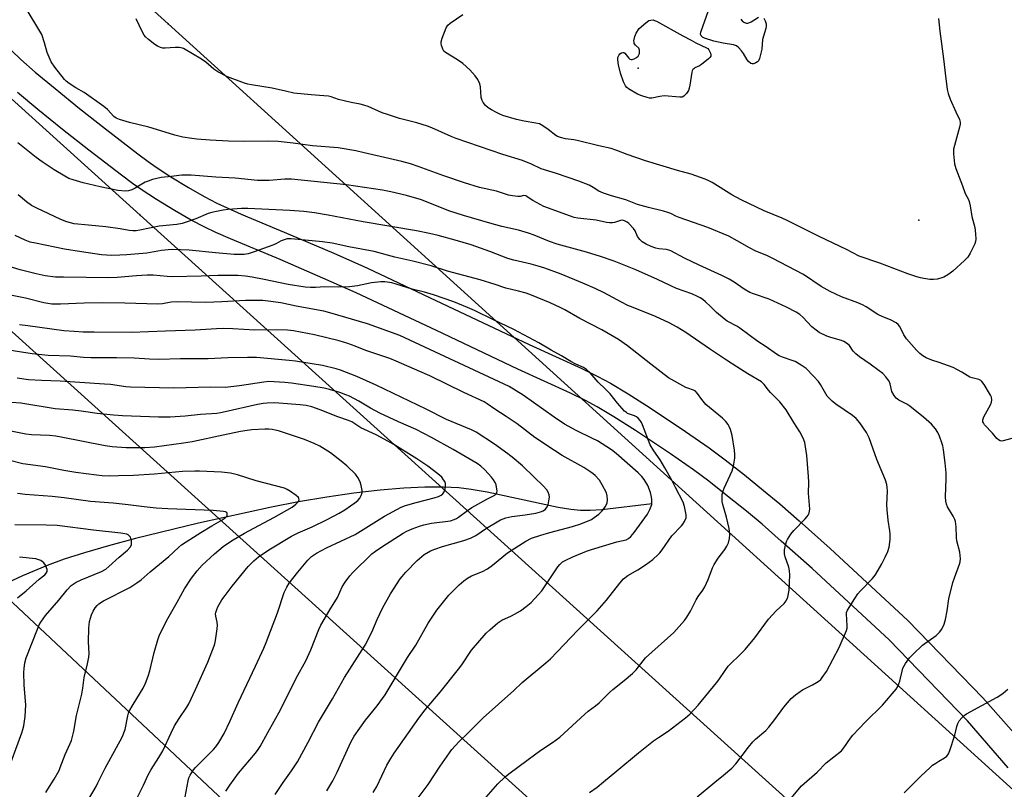
# Model space of a CAD drawing. Units: inches. Extents: x 1231767 to 1237767, y 529455 to 533456.
# Drawn here: x 1233571 to 1233935, y 531288 to 531572 of the extents above; entities that cross this region are included whole.
import ezdxf

# ---------------------------------------------------------------- set-up
doc = ezdxf.new("R2010")
doc.units = ezdxf.units.IN
doc.header["$MEASUREMENT"] = 0
for name, color, linetype in [('ELEV-Spot Elevation', 7, 'Continuous'), ('HYDRO-Single Line Stream', 4, 'Continuous'), ('NTRL-Trees', 3, 'Continuous'), ('TRANS-Driveway', 251, 'Continuous'), ('Undefined', 1, 'Continuous'), ('UTIL-Cross Country Transmission Line', 1, 'Continuous'), ('UTIL-Cross Country Transmission Tower', 30, 'Continuous')]:
    doc.layers.add(name, color=color, linetype=linetype)

msp = doc.modelspace()

# ---------------------------------------------------------------- linework, layer by layer
at = {"layer": 'ELEV-Spot Elevation'}
for p in [(1233799.52, 531553.77, 363.5), (1233903.09, 531497.7, 362.63)]:
    msp.add_point(p, dxfattribs=at)
at = {"layer": 'HYDRO-Single Line Stream'}
msp.add_lwpolyline([(1233804.77, 531392.94), (1233786.17, 531390.78), (1233781.82, 531390.48), (1233778.33, 531390.48), (1233774.68, 531390.86), (1233770.04, 531391.62), (1233743.8, 531397.25), (1233738.01, 531398.3), (1233733.45, 531398.88), (1233727.76, 531399.19), (1233720.86, 531399.16), (1233713.11, 531398.77), (1233704.33, 531398), (1233694.73, 531396.87), (1233684.66, 531395.43), (1233674.33, 531393.7), (1233664.31, 531391.77), (1233637.43, 531385.9), (1233614.16, 531380.22), (1233604.15, 531377.51), (1233595.34, 531374.92), (1233587.87, 531372.5), (1233581.53, 531370.19), (1233572.46, 531366.39), (1233561.5, 531361.37)], dxfattribs=at)
at = {"layer": 'NTRL-Trees'}
msp.add_lwpolyline([(1233355.54, 531556.74), (1233698.47, 531234.79), (1233989.63, 530980.54), (1234025.51, 530944.82), (1234054.89, 530915.57), (1234052.65, 530868), (1234023.02, 530859.66), (1233977.12, 530869.7), (1233870.93, 530947.79), (1233682.31, 531045.16), (1233622.4, 531051.75), (1233570.14, 531042.79)], dxfattribs=at)
at = {"layer": 'TRANS-Driveway'}
for points in [[(1233568.43, 531560.3), (1233571.87, 531557.03), (1233577.16, 531552.36), (1233584.48, 531546.23), (1233593.49, 531538.95), (1233603.13, 531531.37), (1233615, 531522.19), (1233618.86, 531519.32), (1233621.79, 531517.27), (1233627.23, 531513.73), (1233633.66, 531509.8), (1233639.53, 531506.42), (1233644.16, 531503.98), (1233647.96, 531502.2), (1233653.11, 531499.94), (1233671.38, 531492.31), (1233687.27, 531485.46), (1233699.73, 531479.93), (1233729.41, 531465.99), (1233759.4, 531451.77), (1233778.83, 531442.9), (1233784.67, 531440.04), (1233789.38, 531437.5), (1233795.84, 531433.59), (1233803.99, 531428.38), (1233817.04, 531419.72), (1233825.77, 531413.63), (1233831.64, 531409.2), (1233838.72, 531403.66), (1233845.83, 531397.93), (1233851.74, 531393), (1233858.95, 531386.7), (1233870.41, 531376.45), (1233899.05, 531349.92), (1233926.62, 531321.36), (1233926.71, 531321.43), (1233943.71, 531302.05)], [(1233936.07, 531295.56), (1233920.96, 531312.85), (1233892.07, 531342.79), (1233863.69, 531369.08), (1233852.34, 531379.23), (1233845.26, 531385.42), (1233839.51, 531390.22), (1233832.52, 531395.85), (1233825.56, 531401.29), (1233819.91, 531405.55), (1233811.42, 531411.47), (1233798.54, 531420.02), (1233790.57, 531425.12), (1233784.42, 531428.84), (1233780.1, 531431.17), (1233774.56, 531433.89), (1233755.19, 531442.73), (1233725.16, 531456.97), (1233695.59, 531470.86), (1233683.28, 531476.32), (1233667.48, 531483.13), (1233649.18, 531490.77), (1233643.84, 531493.12), (1233639.72, 531495.05), (1233634.72, 531497.69), (1233628.58, 531501.22), (1233621.91, 531505.29), (1233616.2, 531509), (1233613.02, 531511.24), (1233608.97, 531514.24), (1233597, 531523.5), (1233587.27, 531531.15), (1233578.14, 531538.53), (1233570.66, 531544.8)]]:
    msp.add_lwpolyline(points, dxfattribs=at)
at = {"layer": 'Undefined'}
for points, elevation in [([(1233854.78, 531282.86), (1233859.83, 531288.88), (1233865.6, 531294), (1233868.83, 531297.4), (1233874.55, 531301.84), (1233875.44, 531302.89), (1233877.81, 531306.43), (1233878.72, 531307.57), (1233883.34, 531312.48), (1233889.64, 531318.71), (1233894.71, 531324.59), (1233895.3, 531325.6), (1233896.03, 531327.51), (1233896.33, 531328.58), (1233896.86, 531331.25), (1233897.19, 531332.34), (1233898.18, 531334.07), (1233899.66, 531336.17), (1233901.07, 531337.62), (1233904.46, 531340.77), (1233909.52, 531344.38), (1233910.7, 531345.56), (1233911.53, 531346.67), (1233912.38, 531348.53), (1233912.91, 531350.34), (1233913.5, 531353.43), (1233914.18, 531357.87), (1233915.61, 531363.98), (1233916.16, 531365.68), (1233918.06, 531370.7), (1233918.28, 531371.56), (1233918.38, 531372.73), (1233918.35, 531373.92), (1233918.22, 531375.1), (1233917.13, 531379.38), (1233916.91, 531380.53), (1233916.83, 531384.47), (1233916.56, 531386.43), (1233916.29, 531387.22), (1233915.67, 531388.49), (1233913.65, 531391.93), (1233913.26, 531392.92), (1233913, 531393.93), (1233912.9, 531395.6), (1233913.18, 531402.21), (1233913.16, 531404.48), (1233912.82, 531408.17), (1233912.2, 531412.92), (1233911.93, 531414.39), (1233911.6, 531415.5), (1233910.7, 531417.96), (1233910.12, 531419.29), (1233909.18, 531420.7), (1233907.75, 531422.36), (1233904.84, 531424.95), (1233899.8, 531429.01), (1233898.61, 531429.78), (1233895.71, 531431.21), (1233894.66, 531432.02), (1233893.95, 531432.91), (1233893.16, 531434.44), (1233892.48, 531437.26), (1233892.13, 531438.23), (1233891.67, 531438.93), (1233890.94, 531439.8), (1233889.74, 531441.03), (1233888.39, 531442.12), (1233885.15, 531444.55), (1233881.16, 531447.28), (1233879.83, 531448.31), (1233878.85, 531449.3), (1233877.44, 531451.39), (1233876.36, 531452.33), (1233875.38, 531452.94), (1233874.57, 531453.28), (1233870.55, 531454.35), (1233869.15, 531454.81), (1233866.34, 531456.23), (1233865.14, 531457.04), (1233863.59, 531458.36), (1233860.25, 531461.88), (1233859.22, 531462.82), (1233857.8, 531463.74), (1233854.23, 531465.6), (1233847.91, 531468.47), (1233842.03, 531470.49), (1233840.71, 531471.03), (1233838.63, 531472.19), (1233834.98, 531474.76), (1233833.07, 531475.91), (1233830.37, 531477.22), (1233821.99, 531481.03), (1233816.63, 531483.62), (1233811.64, 531486.33), (1233810.84, 531486.63), (1233810, 531486.81), (1233807.16, 531487.1), (1233806.04, 531487.3), (1233804.37, 531487.91), (1233802.53, 531488.82), (1233801.05, 531489.72), (1233800.18, 531490.5), (1233799.32, 531491.65), (1233798.46, 531493.76), (1233797.87, 531494.67), (1233796.11, 531496.47), (1233795.46, 531496.97), (1233794.54, 531497.45), (1233793.81, 531497.64), (1233793.05, 531497.62), (1233790.86, 531496.86), (1233790.06, 531496.74), (1233788.97, 531496.71), (1233787.82, 531496.87), (1233784.04, 531497.71), (1233777.35, 531498.42), (1233775.97, 531498.69), (1233764.81, 531502.74), (1233760.71, 531504.9), (1233759.74, 531505.52), (1233758.5, 531506.48), (1233758.06, 531506.69), (1233757.33, 531506.76), (1233756.03, 531506.44), (1233755.2, 531506.42), (1233753.18, 531506.62), (1233751.75, 531506.91), (1233747.32, 531508.38), (1233741.08, 531509.78), (1233735.48, 531511.42), (1233727.82, 531514.08), (1233718.45, 531517.52), (1233715.52, 531518.44), (1233712.43, 531519.3), (1233707.64, 531520.46), (1233698.52, 531522.59), (1233695.38, 531523.25), (1233688.86, 531524.4), (1233679.42, 531525.14), (1233672.3, 531526.12), (1233666.72, 531526.67), (1233662.85, 531526.8), (1233654.3, 531526.76), (1233648.43, 531526.87), (1233641.69, 531527.23), (1233636.78, 531527.61), (1233634.89, 531527.83), (1233631.65, 531528.36), (1233628.61, 531529.09), (1233626.67, 531529.62), (1233619.03, 531532.01), (1233611.89, 531533.73), (1233608.31, 531534.87), (1233607, 531535.39), (1233606.12, 531535.98), (1233603.82, 531538.49), (1233602.46, 531539.61), (1233595.2, 531544.75), (1233592.09, 531546.58), (1233589.72, 531548.16), (1233588.59, 531549.02), (1233587.98, 531549.62), (1233584.39, 531554.2), (1233583.1, 531556.12), (1233581.52, 531559.55), (1233580.61, 531563.1), (1233579.56, 531566.16), (1233578.87, 531567.45), (1233574.21, 531575.18)], 358), ([(1233910.37, 531572.17), (1233910.84, 531567.41), (1233912.21, 531557.24), (1233912.75, 531551.91), (1233913.5, 531545.88), (1233913.91, 531544.38), (1233914.65, 531542.31), (1233916.66, 531537.73), (1233918.04, 531534.85), (1233918.32, 531533.86), (1233918.33, 531533.12), (1233918.11, 531531.97), (1233915.86, 531523.89), (1233915.84, 531522.18), (1233916.24, 531518.42), (1233916.71, 531516.72), (1233919.21, 531510.33), (1233920.18, 531507.53), (1233921.36, 531505.36), (1233921.67, 531504.58), (1233922.02, 531502.92), (1233922.62, 531498.99), (1233923.68, 531494.95), (1233923.92, 531492.65), (1233924.03, 531490.65), (1233923.96, 531489.81), (1233923.7, 531488.99), (1233922.01, 531485.56), (1233921.11, 531484.06), (1233919.91, 531482.79), (1233915.58, 531478.82), (1233914.68, 531478.1), (1233913.75, 531477.48), (1233912.29, 531476.66), (1233911.23, 531476.25), (1233909.83, 531475.91), (1233908.5, 531475.79), (1233907.16, 531475.84), (1233904.86, 531476.16), (1233903.72, 531476.38), (1233902.34, 531476.77), (1233899.07, 531477.86), (1233888.65, 531481.82), (1233881.05, 531484.43), (1233876.38, 531486.83), (1233866.31, 531491.69), (1233854.52, 531497.55), (1233852.67, 531498.39), (1233845.98, 531501.11), (1233837.51, 531505.17), (1233834.07, 531507.03), (1233826.79, 531511.53), (1233825.57, 531512.2), (1233824.25, 531512.77), (1233819.07, 531514.66), (1233814.05, 531515.97), (1233802.21, 531519.6), (1233795.44, 531521.98), (1233791.72, 531523.45), (1233789.58, 531524.16), (1233784.99, 531525.09), (1233777, 531527.09), (1233775.85, 531527.3), (1233772.78, 531527.68), (1233770.88, 531528.15), (1233769.84, 531528.52), (1233769.13, 531528.91), (1233766.34, 531531.2), (1233764.39, 531532.51), (1233763.11, 531533.19), (1233761.77, 531533.55), (1233757.52, 531534.24), (1233754.71, 531534.88), (1233749.63, 531536.38), (1233748.54, 531536.79), (1233747.25, 531537.42), (1233745.45, 531538.37), (1233744.23, 531539.12), (1233743.21, 531540.04), (1233742.36, 531541.1), (1233742, 531541.89), (1233741.69, 531543.01), (1233741.35, 531546.86), (1233741.12, 531548), (1233740.46, 531549.58), (1233739.41, 531550.98), (1233737.43, 531553.15), (1233734.85, 531555.52), (1233732.91, 531556.88), (1233728.46, 531559.63), (1233727.89, 531560.11), (1233727.59, 531560.55), (1233726.99, 531562.12), (1233726.84, 531562.94), (1233726.86, 531563.5), (1233727.25, 531564.88), (1233728.77, 531568.71), (1233729.39, 531569.65), (1233730.19, 531570.44), (1233734.88, 531573.59)], 362), ([(1233845.91, 531572.26), (1233846.4, 531571.25), (1233846.73, 531570.15), (1233846.75, 531569.31), (1233846.59, 531568.47), (1233845.42, 531564.36), (1233845.11, 531560.75), (1233844.29, 531557.3), (1233843.95, 531556.53), (1233843.62, 531556.13), (1233842.99, 531555.7), (1233842.05, 531555.37), (1233841.58, 531555.36), (1233841.11, 531555.54), (1233840.27, 531556.24), (1233839.73, 531556.92), (1233838.34, 531559.18), (1233837.65, 531560.15), (1233836.69, 531561.29), (1233835.81, 531562.02), (1233834.75, 531562.39), (1233830.95, 531563.04), (1233827.45, 531563.78), (1233824.01, 531564.9), (1233823.24, 531565.28), (1233822.76, 531565.72), (1233822.56, 531566.29), (1233822.67, 531567.07), (1233825.54, 531575.11)], 364), ([(1233837.36, 531571.92), (1233837.91, 531571.23), (1233838.56, 531570.71), (1233839.34, 531570.44), (1233839.89, 531570.4), (1233840.41, 531570.49), (1233841.19, 531570.84), (1233843.98, 531572.65)], 364), ([(1233938.2, 531417.4), (1233934.14, 531416.19), (1233933.61, 531416.16), (1233933.09, 531416.26), (1233932.42, 531416.6), (1233931.88, 531417.14), (1233930.25, 531419.08), (1233927.34, 531422.14), (1233926.86, 531422.85), (1233926.7, 531423.26), (1233926.67, 531424.01), (1233926.99, 531425.12), (1233929.51, 531429.48), (1233929.9, 531430.55), (1233929.98, 531431.33), (1233929.83, 531432.34), (1233929.48, 531433.14), (1233927.14, 531437), (1233926.29, 531438.19), (1233925.88, 531438.56), (1233925.16, 531438.89), (1233922.71, 531439.47), (1233921.92, 531439.76), (1233918.96, 531441.64), (1233915.78, 531443.27), (1233910.61, 531445.1), (1233907.89, 531445.98), (1233905.81, 531446.88), (1233904.57, 531447.59), (1233903.43, 531448.52), (1233902.16, 531449.73), (1233898.48, 531453.87), (1233897.49, 531455.32), (1233896.47, 531457.68), (1233895.95, 531458.61), (1233895.43, 531459.23), (1233894.73, 531459.75), (1233892.65, 531460.9), (1233889.8, 531461.96), (1233887.95, 531462.81), (1233883.69, 531465.68), (1233882.28, 531466.46), (1233880.53, 531467.21), (1233874.6, 531469.42), (1233870.31, 531471.39), (1233867.05, 531473.24), (1233860.49, 531477.58), (1233848.96, 531483.72), (1233847.02, 531484.63), (1233842.97, 531486.3), (1233840.6, 531487.42), (1233836.02, 531490.08), (1233832.93, 531491.73), (1233825.3, 531494.97), (1233814.64, 531498.64), (1233813.4, 531499.17), (1233811.6, 531500.1), (1233810.53, 531500.52), (1233808.89, 531501.01), (1233803.42, 531502.3), (1233800.68, 531503.05), (1233799.35, 531503.5), (1233795.02, 531505.25), (1233789.74, 531506.64), (1233786.75, 531507.64), (1233785.02, 531508.42), (1233782.9, 531509.79), (1233781.52, 531510.55), (1233777.68, 531512.06), (1233769.48, 531514.88), (1233763.77, 531516.69), (1233760.21, 531518.33), (1233756.94, 531519.68), (1233749.69, 531521.89), (1233732.41, 531527.8), (1233730.52, 531528.56), (1233723.41, 531531.75), (1233721.9, 531532.35), (1233717.86, 531533.6), (1233711.48, 531535.24), (1233707.06, 531536.65), (1233705.14, 531537.35), (1233699.96, 531539.58), (1233698.37, 531540.17), (1233697.05, 531540.49), (1233693.66, 531541.1), (1233691.06, 531541.72), (1233689.06, 531542.27), (1233686.27, 531543.22), (1233685.3, 531543.44), (1233683.59, 531543.63), (1233678.89, 531543.92), (1233672.57, 531544.56), (1233669.42, 531545.24), (1233664.57, 531546.43), (1233656.98, 531547.63), (1233655.57, 531547.91), (1233654.4, 531548.25), (1233648.13, 531550.65), (1233644.52, 531552.45), (1233643.07, 531553.4), (1233640.1, 531555.96), (1233638.54, 531557.14), (1233631.85, 531561.03), (1233631.04, 531561.33), (1233630.23, 531561.44), (1233628.83, 531561.41), (1233625.07, 531561.13), (1233624.22, 531561.21), (1233623.36, 531561.42), (1233622.27, 531561.85), (1233621.26, 531562.47), (1233618.94, 531564.34), (1233617.86, 531565.36), (1233617.34, 531566.03), (1233616.63, 531567.27), (1233614.35, 531571.94)], 360), ([(1233821.37, 531284.89), (1233827.79, 531290.22), (1233831.02, 531292.78), (1233834.14, 531295.47), (1233835.55, 531296.98), (1233840.21, 531303.12), (1233841.81, 531305.13), (1233842.87, 531306.15), (1233846.58, 531309.33), (1233847.77, 531310.54), (1233849.91, 531313.35), (1233853.27, 531317.99), (1233856.02, 531321.14), (1233857.58, 531322.47), (1233860.17, 531324.38), (1233863.89, 531326.17), (1233865.36, 531327), (1233866.28, 531327.61), (1233866.88, 531328.18), (1233867.42, 531328.83), (1233869.03, 531331.15), (1233873.67, 531340), (1233876.43, 531346.28), (1233876.61, 531347.08), (1233876.65, 531347.96), (1233876.37, 531352.36), (1233876.44, 531352.91), (1233876.74, 531353.71), (1233879.41, 531358.03), (1233880.59, 531359.77), (1233881.56, 531360.87), (1233885.88, 531365.32), (1233886.62, 531366.2), (1233887.21, 531367.06), (1233889.37, 531370.8), (1233890.71, 531373.36), (1233891.66, 531375.42), (1233892.08, 531377.02), (1233892.45, 531379.82), (1233892.55, 531381.85), (1233892.43, 531383), (1233891.75, 531387.01), (1233891.33, 531390.72), (1233891.29, 531392.66), (1233891.46, 531397.83), (1233891.39, 531398.97), (1233891.22, 531400.09), (1233890.73, 531401.75), (1233887.6, 531409.36), (1233884.77, 531417.34), (1233884.3, 531418.39), (1233883.75, 531419.35), (1233881.26, 531422.88), (1233879.94, 531424.45), (1233878.55, 531425.54), (1233872.43, 531429.73), (1233871.09, 531430.87), (1233869.82, 531432.09), (1233869.28, 531432.72), (1233868.73, 531433.54), (1233866.78, 531436.98), (1233866.02, 531438.17), (1233864.23, 531440.16), (1233861.48, 531442.89), (1233859.61, 531444.17), (1233857.42, 531445.47), (1233856.33, 531445.92), (1233852.76, 531447.06), (1233851.54, 531447.62), (1233850.53, 531448.23), (1233846.76, 531450.92), (1233843.65, 531452.95), (1233837.07, 531457.79), (1233835.88, 531458.52), (1233832.42, 531460.43), (1233831.22, 531461.22), (1233828.42, 531463.65), (1233826.27, 531465.81), (1233824.34, 531467.6), (1233823.44, 531468.35), (1233822.39, 531469.06), (1233821.4, 531469.56), (1233819.29, 531470.44), (1233813.63, 531472.49), (1233806.67, 531475.79), (1233798.64, 531479.34), (1233790.64, 531482.56), (1233785.65, 531484.31), (1233780.53, 531485.92), (1233769.66, 531488.82), (1233766.88, 531489.84), (1233761.24, 531492.16), (1233759.04, 531492.92), (1233755.4, 531494.02), (1233749.28, 531495.39), (1233744.86, 531496.52), (1233735.15, 531499.41), (1233729.77, 531501.18), (1233719.62, 531505.2), (1233714.11, 531506.81), (1233708.38, 531508.1), (1233705.27, 531508.71), (1233691.98, 531510.73), (1233671.67, 531512.78), (1233669.22, 531512.78), (1233663.44, 531512.33), (1233659.16, 531512.33), (1233650.92, 531513.23), (1233643.73, 531513.52), (1233634.68, 531514.25), (1233631.24, 531514.3), (1233630.15, 531514.2), (1233627.42, 531513.77), (1233623.6, 531513.46), (1233620.47, 531512.65), (1233618.78, 531512.14), (1233617.71, 531511.71), (1233614.05, 531509.51), (1233612.75, 531508.86), (1233611.63, 531508.48), (1233610.52, 531508.38), (1233607.68, 531508.68), (1233601.16, 531509.93), (1233594.8, 531511.45), (1233591.12, 531512.53), (1233589.58, 531513.11), (1233588.1, 531513.9), (1233584.16, 531516.26), (1233579.68, 531519.25), (1233577.57, 531520.82), (1233570.72, 531526.23)], 356), ([(1233781.58, 531286.39), (1233784.38, 531288.4), (1233786.73, 531290.43), (1233791.71, 531294.41), (1233799.71, 531301.06), (1233805.2, 531305.45), (1233807.02, 531306.76), (1233810.65, 531309.04), (1233817.05, 531313.98), (1233818.66, 531315.32), (1233821.73, 531318.72), (1233828.47, 531326.9), (1233829.3, 531328.03), (1233831.61, 531331.52), (1233832.8, 531333.09), (1233837.82, 531337.95), (1233839.04, 531339.22), (1233842.63, 531343.51), (1233847.63, 531350.36), (1233850.44, 531353.45), (1233853.36, 531356.19), (1233854.19, 531357.21), (1233854.69, 531358.5), (1233855.22, 531361.08), (1233855.44, 531366.82), (1233855.36, 531368.21), (1233855.15, 531369.56), (1233853.8, 531373.43), (1233853.52, 531374.55), (1233853.49, 531375.11), (1233853.57, 531375.95), (1233854.03, 531378.2), (1233854.26, 531379.02), (1233854.61, 531379.82), (1233855.89, 531381.78), (1233857.02, 531383.08), (1233861.19, 531387.47), (1233861.93, 531388.34), (1233862.23, 531388.82), (1233862.57, 531389.6), (1233862.78, 531390.42), (1233862.82, 531391.01), (1233862.39, 531396.95), (1233862.47, 531401.04), (1233862.37, 531403.05), (1233861.75, 531410.86), (1233860.98, 531415.66), (1233860.41, 531417.28), (1233859.22, 531419.62), (1233856.95, 531423.06), (1233854.15, 531427.64), (1233851.86, 531430.67), (1233848.32, 531434.08), (1233847.56, 531434.97), (1233845.98, 531437.07), (1233844.98, 531438.05), (1233839.95, 531440.99), (1233836, 531443.6), (1233832.11, 531446.05), (1233825.91, 531450.14), (1233817.11, 531456.18), (1233813.94, 531458.15), (1233810.98, 531459.8), (1233805.92, 531462.11), (1233797.67, 531465.43), (1233795.79, 531466.25), (1233793.46, 531467.41), (1233787.02, 531470.9), (1233783.73, 531472.48), (1233779.17, 531474.45), (1233771.11, 531477.73), (1233765.12, 531479.91), (1233762.63, 531480.72), (1233760.09, 531481.42), (1233753.71, 531482.88), (1233751.52, 531483.51), (1233744.8, 531486.16), (1233737.97, 531488.57), (1233732.07, 531490.29), (1233725.78, 531491.98), (1233722.55, 531492.79), (1233717.8, 531493.7), (1233698.18, 531497.13), (1233685.2, 531499.55), (1233680.15, 531500.37), (1233676.25, 531500.83), (1233671.06, 531501.23), (1233655.56, 531501.97), (1233653.2, 531501.98), (1233648.27, 531501.59), (1233646.53, 531501.36), (1233643.46, 531500.8), (1233642.36, 531500.55), (1233640.95, 531500.09), (1233636.35, 531498.12), (1233632.53, 531496.78), (1233631.42, 531496.46), (1233629.43, 531496.12), (1233622.85, 531495.44), (1233615.76, 531493.98), (1233614.34, 531493.75), (1233613.21, 531493.74), (1233611.8, 531493.87), (1233608.49, 531494.53), (1233603.21, 531495.26), (1233596.78, 531495.78), (1233591.57, 531496.38), (1233588.78, 531497.07), (1233586.62, 531497.88), (1233577.8, 531502.07), (1233575.75, 531503.14), (1233573.95, 531504.4), (1233570.87, 531507.03)], 354), ([(1233743.48, 531284.75), (1233747.79, 531289.69), (1233750.46, 531292.27), (1233751.8, 531293.38), (1233759, 531298.58), (1233763.62, 531302.09), (1233767.91, 531304.84), (1233770.69, 531306.83), (1233779.85, 531315.33), (1233781.15, 531316.44), (1233783.77, 531318.43), (1233785.13, 531319.57), (1233788.95, 531323.38), (1233790.17, 531324.5), (1233794.38, 531327.77), (1233797.44, 531330.34), (1233798.86, 531331.76), (1233802.23, 531336.16), (1233812.73, 531345.48), (1233816.65, 531349.95), (1233817.51, 531351.1), (1233818.87, 531353.31), (1233820.96, 531357.5), (1233821.72, 531358.72), (1233823.41, 531361.08), (1233824.14, 531362.36), (1233825.42, 531365.04), (1233826.95, 531369.34), (1233827.56, 531370.65), (1233829, 531372.92), (1233831.51, 531376.13), (1233832.31, 531377.33), (1233832.81, 531378.63), (1233833.26, 531380.25), (1233833.4, 531381.65), (1233833.13, 531383.88), (1233832.13, 531388.03), (1233830.77, 531392.77), (1233830.56, 531393.86), (1233830.49, 531394.68), (1233830.58, 531396.37), (1233830.85, 531397.73), (1233831.28, 531398.79), (1233834.27, 531405.15), (1233834.71, 531406.88), (1233835.18, 531409.83), (1233835.22, 531411.21), (1233835.1, 531412.84), (1233834.19, 531418.21), (1233833.56, 531420.44), (1233833.12, 531421.52), (1233832.71, 531422.27), (1233831.87, 531423.37), (1233830.71, 531424.59), (1233825.81, 531428.53), (1233824.54, 531429.69), (1233822.98, 531431.47), (1233821.48, 531433.7), (1233820.56, 531434.64), (1233819.64, 531435.12), (1233818.21, 531435.5), (1233817.15, 531435.94), (1233810.79, 531439.49), (1233804.24, 531444.51), (1233795.58, 531451.35), (1233792.26, 531453.66), (1233786.13, 531457.21), (1233778.06, 531461.45), (1233772.55, 531464.6), (1233770.83, 531465.47), (1233767.08, 531467.14), (1233760.24, 531469.97), (1233758.3, 531470.69), (1233755.45, 531471.52), (1233750.77, 531472.57), (1233746.83, 531473.93), (1233741.32, 531475.68), (1233729.24, 531478.9), (1233723.26, 531480.88), (1233716.38, 531482.61), (1233709.86, 531484.05), (1233702.22, 531486.14), (1233692.87, 531487.81), (1233686.74, 531489.18), (1233683.1, 531489.73), (1233671.51, 531490.79), (1233670.1, 531490.74), (1233668.99, 531490.46), (1233667.93, 531490.01), (1233666.18, 531489.05), (1233664.81, 531488.49), (1233657.86, 531485.95), (1233655.65, 531485.28), (1233654.24, 531485), (1233652.81, 531484.97), (1233650.55, 531485.07), (1233643.67, 531485.66), (1233633.97, 531486.61), (1233627.67, 531486.8), (1233626.24, 531486.74), (1233623.75, 531486.47), (1233618.38, 531485.54), (1233610.96, 531484.89), (1233608.34, 531484.74), (1233605.19, 531484.7), (1233603.4, 531484.74), (1233601.65, 531484.9), (1233594.24, 531485.95), (1233587.96, 531486.97), (1233577.3, 531489.15), (1233575.31, 531489.62), (1233573.43, 531490.31), (1233569.77, 531492.08)], 352), ([(1233716.91, 531282.45), (1233722.15, 531289.38), (1233726.47, 531296.18), (1233730.88, 531302.35), (1233733.43, 531305.18), (1233737.01, 531308.57), (1233742.38, 531314.04), (1233753.73, 531324.06), (1233756.72, 531327.07), (1233765.48, 531334.24), (1233767.25, 531335.8), (1233777.26, 531346.34), (1233784.4, 531353.49), (1233787.85, 531357.42), (1233792.78, 531363.72), (1233794.16, 531365.24), (1233795.74, 531366.53), (1233799.43, 531368.64), (1233802.29, 531370.44), (1233805, 531372.46), (1233806.98, 531374.23), (1233807.56, 531374.87), (1233808.41, 531375.99), (1233811.91, 531381.16), (1233815.49, 531384.86), (1233816.03, 531385.53), (1233816.64, 531386.51), (1233817.21, 531387.8), (1233817.29, 531388.33), (1233817.27, 531388.88), (1233816.67, 531391.96), (1233816.13, 531393.59), (1233813.33, 531398.98), (1233811.97, 531401.77), (1233809.44, 531406.33), (1233807.61, 531409.22), (1233805.3, 531412.55), (1233804.02, 531414.73), (1233803.32, 531416.34), (1233801.14, 531422.15), (1233800.77, 531422.95), (1233800.31, 531423.7), (1233799.59, 531424.61), (1233798.95, 531425.14), (1233798.2, 531425.5), (1233795.67, 531426.38), (1233795.19, 531426.65), (1233794.54, 531427.19), (1233791.87, 531430.2), (1233789.22, 531433.56), (1233787.55, 531435.26), (1233784.74, 531437.86), (1233781.87, 531441.3), (1233780.48, 531442.57), (1233779.35, 531443.3), (1233776.57, 531444.56), (1233774.72, 531445.52), (1233771.26, 531447.62), (1233767.5, 531449.71), (1233762.93, 531452.43), (1233753.72, 531457.39), (1233746.25, 531460.88), (1233739.22, 531464.35), (1233736.55, 531465.51), (1233731.59, 531467.49), (1233724.11, 531470.12), (1233720.72, 531471.14), (1233716.19, 531472.26), (1233710.34, 531474.07), (1233708.72, 531474.5), (1233706.08, 531474.9), (1233704.62, 531474.97), (1233701.19, 531474.54), (1233696.04, 531473.47), (1233693.13, 531473.06), (1233688.98, 531472.91), (1233684, 531473.11), (1233680.59, 531472.84), (1233678.65, 531472.79), (1233676.69, 531472.98), (1233670.41, 531473.93), (1233661.61, 531475.84), (1233657.17, 531476.65), (1233654.67, 531477.02), (1233651.91, 531477.24), (1233644.49, 531477.31), (1233638.4, 531476.99), (1233627.63, 531476.82), (1233625.77, 531476.88), (1233620.66, 531477.33), (1233618.49, 531477.39), (1233614.58, 531477.17), (1233607.41, 531476.55), (1233604.31, 531476.42), (1233587.6, 531476.6), (1233584.63, 531476.69), (1233580.84, 531477.17), (1233577.49, 531477.88), (1233571.56, 531479.36), (1233564.74, 531481.44)], 350), ([(1233701.81, 531286.4), (1233703.14, 531288.67), (1233706.85, 531296.51), (1233708.28, 531298.93), (1233709.6, 531300.9), (1233718.63, 531313.9), (1233720.96, 531316.94), (1233726.54, 531323.48), (1233733.33, 531331.91), (1233734.52, 531333.58), (1233738.12, 531339.03), (1233743.51, 531345.29), (1233744.81, 531346.51), (1233747.77, 531349.04), (1233749.32, 531350.07), (1233752.78, 531351.69), (1233756.1, 531353.53), (1233758.29, 531355.09), (1233760.13, 531356.61), (1233762.72, 531359.37), (1233764.05, 531360.91), (1233769.86, 531369.69), (1233770.6, 531370.59), (1233771.7, 531371.52), (1233772.92, 531372.23), (1233775.47, 531373.42), (1233780.55, 531375.55), (1233782.35, 531376.16), (1233791.63, 531378.93), (1233795.1, 531379.7), (1233795.99, 531380.19), (1233796.8, 531380.88), (1233798.03, 531382.38), (1233802.96, 531389.21), (1233803.87, 531390.95), (1233804.53, 531392.79), (1233804.61, 531393.61), (1233804.55, 531394.72), (1233804.36, 531396.11), (1233804.11, 531397.2), (1233803.07, 531399.74), (1233801.73, 531401.96), (1233800.87, 531403.09), (1233799.5, 531404.44), (1233791.49, 531411.59), (1233789.73, 531412.97), (1233786.32, 531415.17), (1233784.54, 531416.2), (1233782.68, 531417.16), (1233776.64, 531420.03), (1233772.35, 531422.44), (1233768.51, 531424.97), (1233757.14, 531433.05), (1233751.94, 531436.24), (1233711.63, 531455.09), (1233699.66, 531459.44), (1233685.8, 531463.5), (1233683.58, 531464.04), (1233673.45, 531465.94), (1233667.7, 531467.16), (1233663.14, 531467.83), (1233661.13, 531468.01), (1233654.78, 531468.08), (1233646.02, 531467.52), (1233640.1, 531467.27), (1233629.57, 531467.55), (1233627.35, 531467.36), (1233624.11, 531466.81), (1233622.34, 531466.66), (1233610.23, 531467.05), (1233601.95, 531467.14), (1233595.16, 531467.08), (1233586.53, 531466.7), (1233583.33, 531466.74), (1233580.32, 531467.17), (1233573.59, 531468.85), (1233567.43, 531470.16)], 348), ([(1233684.72, 531287.11), (1233686.92, 531290.71), (1233688.58, 531293.9), (1233693.62, 531304.96), (1233694.84, 531307.23), (1233699, 531313.09), (1233703.23, 531318.44), (1233706.19, 531322.54), (1233714.44, 531336.29), (1233717.51, 531340.81), (1233722.11, 531348.99), (1233725.27, 531353.78), (1233729.77, 531359.25), (1233733.56, 531363.09), (1233735.27, 531364.56), (1233736.63, 531365.51), (1233738.11, 531366.35), (1233742.13, 531368.03), (1233743.93, 531368.98), (1233745.77, 531370.33), (1233751.37, 531374.85), (1233758.13, 531379.25), (1233760.26, 531380.3), (1233763.61, 531381.41), (1233766.93, 531382.39), (1233775.38, 531384.63), (1233778.4, 531385.55), (1233782.37, 531387.26), (1233783.37, 531387.89), (1233785.02, 531389.15), (1233786.32, 531390.36), (1233787.51, 531392.02), (1233788.13, 531393.3), (1233788.27, 531394.44), (1233788.17, 531395.9), (1233787.87, 531397), (1233786.27, 531400.05), (1233785.23, 531401.76), (1233783.66, 531403.49), (1233783.01, 531404.07), (1233782.1, 531404.73), (1233779.49, 531406.37), (1233771.52, 531410.86), (1233768.63, 531412.63), (1233761.43, 531417.5), (1233754.89, 531422.53), (1233750.85, 531425.27), (1233746.71, 531427.9), (1233743.85, 531429.93), (1233742.77, 531430.58), (1233735.23, 531434.03), (1233722.69, 531440.2), (1233719.05, 531441.87), (1233710.34, 531445.68), (1233707.92, 531446.59), (1233699.15, 531449.56), (1233695.16, 531451.15), (1233692.49, 531452.12), (1233689.23, 531453.17), (1233680.19, 531455.38), (1233672.4, 531456.79), (1233670.25, 531457.04), (1233662.26, 531457.16), (1233658.21, 531457.11), (1233650, 531457.63), (1233646.73, 531457.67), (1233644.06, 531457.6), (1233636.13, 531457.1), (1233625.18, 531456.76), (1233612.64, 531456.25), (1233598.93, 531456.31), (1233594.81, 531456.4), (1233591.56, 531456.57), (1233587.78, 531456.88), (1233574.43, 531458.71), (1233571.32, 531459.03)], 346), ([(1233665.63, 531285.72), (1233668.56, 531290.18), (1233671.66, 531294.44), (1233673.91, 531297.78), (1233677.81, 531304.99), (1233681.6, 531312.39), (1233686.82, 531321), (1233691.2, 531328.84), (1233698.84, 531340.79), (1233701.37, 531345.66), (1233703.3, 531350.31), (1233705.22, 531354.5), (1233708.23, 531359.77), (1233711.77, 531365.27), (1233713.82, 531367.76), (1233718.08, 531372.12), (1233720.6, 531374.25), (1233722.92, 531375.58), (1233724.57, 531376.28), (1233727.38, 531377.29), (1233735.25, 531379.48), (1233737.75, 531380.36), (1233739.62, 531381.33), (1233743.65, 531384.02), (1233747.51, 531386.33), (1233748.83, 531387.02), (1233750.71, 531387.77), (1233751.82, 531388.12), (1233752.97, 531388.36), (1233757.86, 531388.97), (1233761.86, 531389.57), (1233763.5, 531389.99), (1233764.52, 531390.41), (1233765.36, 531391.06), (1233766.02, 531391.89), (1233766.32, 531392.65), (1233766.63, 531394.03), (1233766.79, 531395.44), (1233766.72, 531396.25), (1233766.4, 531397.28), (1233765.84, 531398.2), (1233764.56, 531399.64), (1233761.14, 531402.77), (1233756.85, 531407.02), (1233753.1, 531410.21), (1233751.48, 531411.45), (1233746.51, 531414.98), (1233739.86, 531419.41), (1233738.12, 531420.27), (1233728.86, 531424.12), (1233721.38, 531427.95), (1233702.86, 531436.84), (1233695.74, 531439.93), (1233689.75, 531442.34), (1233688.12, 531442.85), (1233683.08, 531444.06), (1233673.22, 531445.67), (1233670.88, 531445.94), (1233658.77, 531446.94), (1233655.52, 531446.99), (1233648.25, 531446.83), (1233640.96, 531446.56), (1233630.79, 531446.49), (1233622.8, 531446.29), (1233619.36, 531446.39), (1233613.65, 531446.74), (1233607.13, 531446.84), (1233600.01, 531446.83), (1233597.65, 531446.91), (1233595, 531447.05), (1233590.23, 531447.48), (1233581.91, 531447.74), (1233576, 531448.3), (1233565.83, 531449.99)], 344), ([(1233647.48, 531286.87), (1233648.91, 531289.2), (1233652.08, 531293.6), (1233658.43, 531300.9), (1233659.42, 531302.25), (1233660.16, 531303.47), (1233662.95, 531308.6), (1233667.69, 531316.92), (1233673.46, 531328.64), (1233677.01, 531335.08), (1233678.87, 531339.14), (1233681.83, 531346.57), (1233682.55, 531348.18), (1233685.79, 531353.8), (1233688.7, 531358.43), (1233690.43, 531362.34), (1233691.49, 531364.02), (1233693.21, 531366.36), (1233694.13, 531367.47), (1233701.36, 531374.51), (1233702.64, 531375.49), (1233704.97, 531377.07), (1233712.87, 531382.15), (1233714.25, 531382.88), (1233716.25, 531383.74), (1233718.88, 531384.69), (1233720.51, 531385.19), (1233723.36, 531385.8), (1233730.28, 531386.75), (1233731.74, 531387.16), (1233732.53, 531387.53), (1233733.27, 531388.01), (1233736.59, 531390.5), (1233738.25, 531391.6), (1233743.69, 531394.68), (1233746.71, 531396.14), (1233747.22, 531396.63), (1233747.42, 531397.04), (1233747.5, 531397.8), (1233747.34, 531399.17), (1233747.13, 531399.98), (1233746.76, 531400.8), (1233746.15, 531401.83), (1233745.46, 531402.77), (1233743.04, 531405.54), (1233741.51, 531406.86), (1233740.12, 531407.89), (1233731.29, 531413.1), (1233723.38, 531417.42), (1233717.64, 531420.37), (1233711.11, 531423.22), (1233704.21, 531426.51), (1233700.77, 531428.34), (1233696.53, 531430.88), (1233693.02, 531432.72), (1233691.77, 531433.25), (1233689.57, 531434.05), (1233685.73, 531435.2), (1233683.7, 531435.64), (1233679.93, 531436.3), (1233671.72, 531437.54), (1233669.19, 531437.78), (1233663.37, 531438.1), (1233661.43, 531437.94), (1233652.56, 531436.5), (1233647.17, 531435.92), (1233641.86, 531436), (1233628.33, 531435.66), (1233612.26, 531436.01), (1233610.58, 531436.15), (1233604.96, 531436.98), (1233602.66, 531437.19), (1233586.35, 531438.27), (1233579.51, 531438.46), (1233574.65, 531438.8), (1233570.52, 531439.42)], 342), ([(1233632.52, 531284.86), (1233633.55, 531290.8), (1233633.85, 531291.88), (1233634.34, 531292.88), (1233635.55, 531294.79), (1233636.26, 531295.67), (1233639.71, 531299.17), (1233642.92, 531302.26), (1233643.83, 531303.25), (1233644.92, 531304.84), (1233646.83, 531308.2), (1233648.96, 531312.64), (1233652.01, 531319.58), (1233658.47, 531333.01), (1233661.47, 531339.7), (1233662.33, 531341.81), (1233666.47, 531352.81), (1233669.01, 531360.3), (1233669.92, 531362.24), (1233670.88, 531363.65), (1233674.05, 531367.79), (1233677.66, 531372.2), (1233679.03, 531373.52), (1233680.89, 531374.8), (1233684.55, 531376.76), (1233695.15, 531381.61), (1233705.96, 531388.41), (1233712.08, 531391.8), (1233713.7, 531392.4), (1233717.68, 531393.51), (1233724.32, 531395.16), (1233725.94, 531395.7), (1233726.93, 531396.2), (1233727.53, 531396.73), (1233727.99, 531397.4), (1233728.34, 531398.49), (1233728.54, 531399.9), (1233728.5, 531400.45), (1233728.22, 531401.19), (1233727.8, 531401.89), (1233727.13, 531402.78), (1233725.66, 531404.11), (1233722, 531406.86), (1233717.91, 531409.55), (1233709.44, 531414.83), (1233707.21, 531416.13), (1233702.9, 531418.41), (1233697.3, 531421.08), (1233693.89, 531423.19), (1233692.66, 531423.73), (1233688.82, 531425.14), (1233682.32, 531427.72), (1233679.13, 531428.74), (1233677.04, 531429.24), (1233674.9, 531429.52), (1233667.05, 531430.18), (1233665.38, 531430.23), (1233662.69, 531430.14), (1233661.22, 531430.02), (1233659.21, 531429.68), (1233647.28, 531426.9), (1233645.54, 531426.54), (1233644.13, 531426.35), (1233638.13, 531425.95), (1233632.44, 531425.36), (1233626.96, 531425), (1233622.62, 531425), (1233609.3, 531425.5), (1233606.03, 531425.73), (1233600.04, 531426.33), (1233594.09, 531427.23), (1233590.98, 531427.61), (1233584.5, 531428.07), (1233571.83, 531430.08), (1233561.79, 531430.85)], 340), ([(1233613.34, 531281.46), (1233617.14, 531289.14), (1233618.86, 531292.94), (1233619.96, 531294.97), (1233622.8, 531299.37), (1233624.24, 531301.78), (1233627.27, 531308.45), (1233628.57, 531311.08), (1233630.21, 531313.69), (1233633.08, 531317.93), (1233633.81, 531319.18), (1233636.31, 531324.41), (1233640.88, 531334.52), (1233643.21, 531340.53), (1233643.47, 531341.36), (1233643.69, 531342.5), (1233644.28, 531346.81), (1233644.4, 531348.25), (1233644.29, 531349.36), (1233643.74, 531351.52), (1233643.71, 531352.34), (1233643.8, 531352.88), (1233644.13, 531353.96), (1233644.57, 531355.01), (1233645.99, 531357.52), (1233647.17, 531359.16), (1233649.81, 531362.59), (1233655.73, 531369.87), (1233657.76, 531371.94), (1233659.56, 531373.43), (1233663.39, 531375.96), (1233671.65, 531381.02), (1233674.11, 531382.27), (1233679.3, 531384.53), (1233684.81, 531387.15), (1233689.23, 531389.53), (1233691.39, 531390.83), (1233693.45, 531392.2), (1233695.04, 531393.33), (1233696.11, 531394.26), (1233696.89, 531395.07), (1233697.44, 531396), (1233697.73, 531397.03), (1233697.73, 531397.85), (1233697.4, 531399.8), (1233696.98, 531401.16), (1233696.13, 531402.71), (1233695.25, 531403.89), (1233692.09, 531407.03), (1233690.05, 531408.75), (1233686.07, 531411.86), (1233682.15, 531414.32), (1233680.04, 531415.3), (1233676.53, 531416.71), (1233666.84, 531419.9), (1233665.71, 531420.21), (1233664.54, 531420.42), (1233663.36, 531420.53), (1233661.87, 531420.51), (1233657.08, 531420.27), (1233655.3, 531420.06), (1233652.94, 531419.65), (1233646.46, 531418.32), (1233635, 531415.86), (1233631.86, 531415.34), (1233621.11, 531413.87), (1233617.64, 531413.61), (1233610.71, 531413.69), (1233605.53, 531414.02), (1233602.98, 531414.35), (1233586.76, 531417.63), (1233584.73, 531417.97), (1233582.42, 531418.18), (1233575.74, 531418.42), (1233573.7, 531418.64), (1233560.63, 531421.3)], 338), ([(1233596.8, 531283.8), (1233599.6, 531288.66), (1233600.3, 531289.96), (1233602.93, 531295.47), (1233609.19, 531306.85), (1233610.28, 531309.67), (1233611.31, 531314.79), (1233611.73, 531316.17), (1233613.27, 531318.96), (1233616.96, 531324.95), (1233617.84, 531326.84), (1233618.87, 531329.32), (1233619.43, 531331.29), (1233621.01, 531338.12), (1233622.38, 531342.79), (1233623.06, 531344.65), (1233626.05, 531350.68), (1233629.54, 531356.75), (1233632.2, 531361.59), (1233634.76, 531365.53), (1233636.94, 531368.29), (1233638.72, 531370.3), (1233643.25, 531374.58), (1233646.46, 531377.24), (1233649.55, 531379.32), (1233654.35, 531382.17), (1233665.16, 531387.88), (1233671.88, 531391.73), (1233673.34, 531392.87), (1233674.25, 531393.83), (1233674.49, 531394.47), (1233674.44, 531394.91), (1233674.22, 531395.32), (1233673.43, 531396.05), (1233671.27, 531397.54), (1233670.05, 531398.29), (1233669.05, 531398.73), (1233665.74, 531399.67), (1233658.6, 531401.44), (1233651.76, 531403.74), (1233649.14, 531404.25), (1233645.91, 531404.65), (1233637.75, 531405.01), (1233635.98, 531405.02), (1233631.54, 531404.87), (1233621.17, 531403.96), (1233613.38, 531403.44), (1233607.83, 531403.26), (1233604.62, 531403.23), (1233601.82, 531403.33), (1233599.82, 531403.52), (1233592.19, 531404.5), (1233587.66, 531405.29), (1233580.97, 531406.59), (1233572.58, 531407.78), (1233567.86, 531409.04)], 336), ([(1233581.1, 531286.44), (1233581.76, 531287.7), (1233584.15, 531291.35), (1233585.94, 531294.57), (1233586.4, 531295.61), (1233588.19, 531300.41), (1233590.1, 531304.51), (1233590.49, 531305.57), (1233591.38, 531309.13), (1233592.39, 531314.91), (1233594.33, 531322.75), (1233594.69, 531324.91), (1233595.17, 531328.9), (1233596.46, 531333.91), (1233596.95, 531336.36), (1233597.08, 531337.74), (1233596.82, 531342.01), (1233596.9, 531347.11), (1233597.22, 531349.54), (1233597.89, 531352.04), (1233598.51, 531353.35), (1233599.24, 531354.61), (1233599.96, 531355.5), (1233600.59, 531356.08), (1233602.35, 531357.12), (1233612.01, 531362.08), (1233614.64, 531363.8), (1233616.2, 531364.97), (1233619.57, 531367.89), (1233626.4, 531373.53), (1233629.97, 531376.89), (1233631.11, 531377.82), (1233632.83, 531379.01), (1233638.22, 531382.4), (1233642.3, 531384.87), (1233645.69, 531386.81), (1233647.19, 531387.81), (1233647.78, 531388.38), (1233647.98, 531388.79), (1233647.96, 531389.4), (1233647.78, 531389.74), (1233647.4, 531389.98), (1233646.63, 531390.17), (1233642.83, 531390.51), (1233626.06, 531391.18), (1233621.75, 531391.44), (1233617.29, 531391.88), (1233611.39, 531392.62), (1233605.94, 531393.21), (1233597.59, 531393.87), (1233587.88, 531395.17), (1233583.43, 531395.68), (1233573.49, 531396.48), (1233570.68, 531396.85)], 334), ([(1233897.68, 531286.31), (1233903.85, 531292.48), (1233907.26, 531295.7), (1233908.15, 531296.47), (1233909.29, 531297.29), (1233910.48, 531298.05), (1233912.51, 531299.18), (1233913.35, 531299.85), (1233913.96, 531300.65), (1233914.53, 531301.98), (1233916.33, 531307.6), (1233917.07, 531310.77), (1233917.42, 531311.88), (1233918, 531312.86), (1233918.93, 531313.98), (1233919.75, 531314.8), (1233920.67, 531315.45), (1233932, 531321.57), (1233932.99, 531322.19), (1233934.16, 531323.04), (1233935.87, 531324.58)], 360)]:
    msp.add_lwpolyline(points, dxfattribs=dict(at, elevation=elevation))
at = {"layer": 'Undefined', "elevation": 364}
msp.add_lwpolyline([(1233814.94, 531543.05), (1233809.11, 531543.55), (1233807.52, 531543.36), (1233804.58, 531542.71), (1233803.69, 531542.73), (1233802.85, 531542.92), (1233800.91, 531543.56), (1233799.29, 531544.21), (1233796.02, 531546.19), (1233795.4, 531546.68), (1233794.89, 531547.26), (1233794.15, 531548.77), (1233792.98, 531551.99), (1233792.25, 531555), (1233792.02, 531556.88), (1233792.09, 531557.68), (1233792.25, 531558.21), (1233792.5, 531558.69), (1233792.84, 531559.07), (1233793.43, 531559.48), (1233793.84, 531559.62), (1233794.23, 531559.55), (1233794.61, 531559.29), (1233796.05, 531557.47), (1233796.53, 531557.1), (1233796.92, 531556.97), (1233797.39, 531556.96), (1233798.1, 531557.18), (1233798.98, 531557.74), (1233799.54, 531558.28), (1233799.81, 531558.68), (1233799.99, 531559.18), (1233800.09, 531559.97), (1233800.06, 531560.48), (1233799.77, 531561.16), (1233798.53, 531562.27), (1233798.13, 531562.86), (1233798.02, 531563.35), (1233798.01, 531563.87), (1233798.28, 531565.51), (1233798.78, 531566.67), (1233799.87, 531568.49), (1233802.35, 531570.55), (1233803.54, 531571.33), (1233804.28, 531571.55), (1233805.03, 531571.58), (1233805.57, 531571.44), (1233806.36, 531571.09), (1233815.98, 531565.71), (1233819.1, 531564.11), (1233820.76, 531563.16), (1233824.74, 531561.33), (1233825.19, 531561), (1233825.56, 531560.59), (1233826.22, 531559.38), (1233826.39, 531558.65), (1233826.3, 531558.2), (1233826.02, 531557.78), (1233825.44, 531557.19), (1233822.94, 531555.15), (1233822.2, 531554.7), (1233820.45, 531553.89), (1233820.02, 531553.6), (1233819.67, 531553.25), (1233819.43, 531552.81), (1233819.3, 531552.35), (1233818.64, 531547.53), (1233818.42, 531546.38), (1233818.16, 531545.56), (1233817.4, 531544.41), (1233816.45, 531543.45), (1233815.76, 531543.12)], close=True, dxfattribs=at)
at = {"layer": 'Undefined'}
for points in [[(1233566.5, 531292.74, 332), (1233572.24, 531308.42, 332), (1233572.64, 531309.72, 332), (1233572.93, 531311.01, 332), (1233573.45, 531314.43, 332), (1233573.65, 531318.82, 332), (1233573.05, 531326.06, 332), (1233572.92, 531330.74, 332), (1233573.06, 531332.2, 332), (1233573.37, 531334.25, 332), (1233573.86, 531336.2, 332), (1233577.96, 531346.69, 332), (1233578.64, 531348.27, 332), (1233579.19, 531349.26, 332), (1233580.94, 531351.81, 332), (1233585.89, 531357.48, 332), (1233588.91, 531361.27, 332), (1233590.45, 531362.85, 332), (1233592.28, 531364.08, 332), (1233594.14, 531364.96, 332), (1233601.66, 531368.05, 332), (1233603.15, 531368.93, 332), (1233604.29, 531369.82, 332), (1233608.18, 531373.34, 332), (1233611.23, 531375.93, 332), (1233612.19, 531376.94, 332), (1233612.62, 531377.82, 332), (1233612.7, 531378.58, 332), (1233612.62, 531379.39, 332), (1233612.44, 531380.17, 332), (1233612.26, 531380.66, 332), (1233611.99, 531381.08, 332), (1233611.45, 531381.54, 332), (1233610.96, 531381.76, 332), (1233608.7, 531382.21, 332), (1233598.68, 531383.32, 332), (1233585.2, 531384.96, 332), (1233581.16, 531385.16, 332), (1233569.63, 531385.25, 332)], [(1233570.65, 531358.32, 330), (1233573.79, 531360.88, 330), (1233578.67, 531365.19, 330), (1233580.68, 531366.78, 330), (1233581.26, 531367.39, 330), (1233581.61, 531368.06, 330), (1233581.58, 531368.78, 330), (1233581.01, 531370.29, 330), (1233580.4, 531371.2, 330), (1233579.74, 531371.75, 330), (1233579.25, 531372.03, 330), (1233578.45, 531372.34, 330), (1233577.35, 531372.63, 330), (1233571.31, 531373.24, 330)]]:
    msp.add_polyline3d(points, dxfattribs=at)
at = {"layer": 'UTIL-Cross Country Transmission Line'}
for points in [[(1235966.14, 529455.63), (1235376.28, 529986.16), (1234834.64, 530476.64), (1234182.79, 531065.2), (1233626.17, 531570.17), (1233219.25, 531938.65), (1232299.25, 532770.5), (1231766.74, 533252.67)], [(1231766.74, 533171.41), (1231815.14, 533127.85), (1232162.26, 532814.67), (1232608.51, 532411.04), (1233193.26, 531881.93), (1233615.83, 531499.55), (1233982.07, 531168.54), (1234347.07, 530838.76), (1234776.67, 530450.75), (1235204.83, 530063.79), (1235574.79, 529728.44), (1235876.84, 529455.63)], [(1235779.87, 529455.65), (1235427.58, 529775.91), (1234878.16, 530270.83), (1234137.03, 530942.74), (1233543.11, 531479.44), (1233171.26, 531816.1), (1232243.32, 532655.57), (1231766.73, 533088.42)]]:
    msp.add_lwpolyline(points, dxfattribs=at)
at = {"layer": 'UTIL-Cross Country Transmission Tower'}
for p in [(1233626.17, 531570.17), (1233615.83, 531499.55)]:
    msp.add_point(p, dxfattribs=at)

doc.saveas('drawing.dxf')
